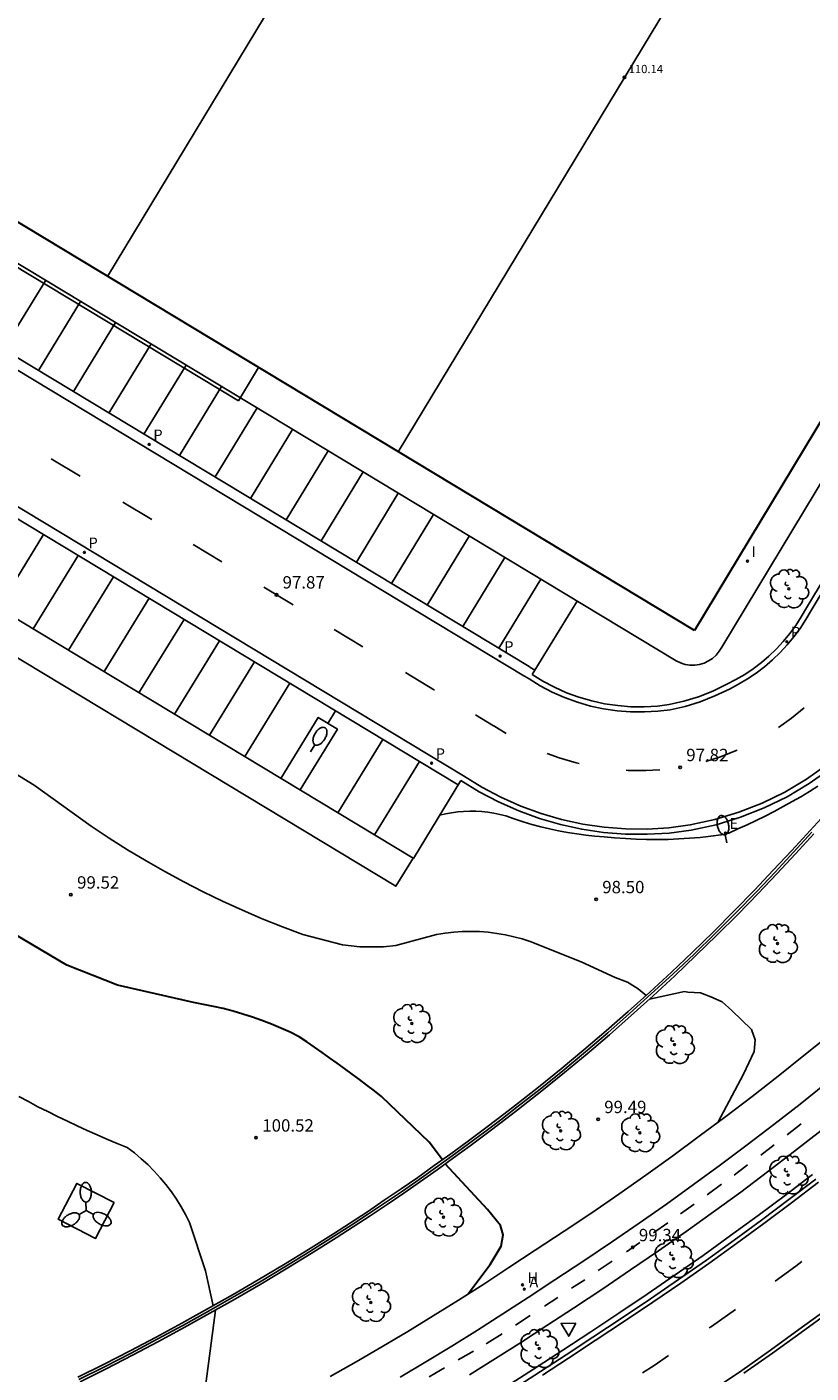
# Model space of a CAD drawing. Units: metres. Extents: x 577758 to 579397, y 4788505 to 4790204.
# Drawn here: x 578230 to 578278, y 4789631 to 4789713 of the extents above; entities that cross this region are included whole.
import ezdxf

# ---------------------------------------------------------------- set-up
doc = ezdxf.new("R2010")
doc.units = ezdxf.units.M
for name, color, linetype in [('020104', 34, 'Continuous'), ('020204', 9, 'Continuous'), ('020308', 9, 'Continuous'), ('060108', 9, 'Continuous'), ('060113', 4, 'Continuous'), ('060130', 9, 'Continuous'), ('070105', 6, 'Continuous'), ('070108', 9, 'VALLA'), ('080109', 9, 'Continuous'), ('080110', 9, 'Continuous'), ('080137', 9, 'Continuous'), ('080201', 9, 'Continuous'), ('080303', 9, 'Continuous'), ('090212', 9, 'Continuous'), ('100116', 71, 'Continuous'), ('100202', 3, 'Continuous'), ('200204', 4, 'Continuous'), ('200205', 4, 'Continuous'), ('200304', 4, 'Continuous'), ('200305', 4, 'Continuous'), ('210205', 4, 'Continuous'), ('210305', 4, 'Continuous'), ('220205', 1, 'Continuous'), ('220305', 1, 'Continuous'), ('250202', 9, 'Continuous'), ('250205', 9, 'Continuous'), ('260101', 9, 'Continuous'), ('260205', 9, 'Continuous'), ('270204', 9, 'Continuous'), ('270304', 9, 'Continuous')]:
    doc.layers.add(name, color=color, linetype=linetype)
doc.layers.add('020105', color=24, linetype='Continuous', lineweight=30)
doc.layers.add('080111', color=7, linetype='Continuous', lineweight=30)
doc.styles.add('ARIAL', font='arial.ttf', dxfattribs={"height": 1})
doc.styles.add('ROMANS', font='romans__.ttf', dxfattribs={"height": 1})
doc.linetypes.add('VALLA', pattern='A,1,[200,DONOSTI.shx,S=0.1,R=0,X=0,Y=0],1', length=2)

# ---------------------------------------------------------------- blocks, each defined once
blk = doc.blocks.new('SETRA')
at = {"linetype": 'Continuous'}
blk.add_lwpolyline([(0.451, 0.26), (-0.45, 0.26), (-0.001, -0.52)], close=True, dxfattribs=at)
blk = doc.blocks.new('ARBOL')
blk.add_circle((0, 0), 0.0587)
for centre, radius, start, end in [((-0.564, 0.381), 0.532, 92.28, 254.58), ((-0.28, 0.855), 0.3, 359.28777, 173.60777), ((0.097, 0.97), 0.21, 23.15651, 160.46651), ((0.438, 0.881), 0.24, 301.57804, 139.32804), ((-0.091, 0.321), 0.12, 119.14, 310.56), ((0.656, 0.288), 0.443, 319.85562, 114.76562), ((0.819, -0.249), 0.383, 235.52754, 62.02753), ((-0.556, -0.339), 0.555, 142.64, 266.54), ((-0.039, -0.384), 0.21, 189.64, 323.88), ((0.299, -0.624), 0.532, 224.67, 0.24), ((-0.301, -0.676), 0.45, 213.78, 295.32)]:
    blk.add_arc(centre, radius, start, end)
blk = doc.blocks.new('FAROLM')
for q in [(0, 0.5), (0.433, -0.25), (-0.433, -0.25)]:
    blk.add_line((0, 0), q)
for points in [[(0, 0.5, 0.159986), (0.117, 0.538, 0.106322), (0.238, 0.675, 0.071006), (0.309, 0.858, 0.057309), (0.337, 1.099, 0.057309), (0.309, 1.339, 0.071006), (0.238, 1.522, 0.106322), (0.117, 1.659, 0.159986), (0, 1.697, 0.159986), (-0.117, 1.659, 0.106322), (-0.238, 1.522, 0.071006), (-0.309, 1.339, 0.057309), (-0.337, 1.099, 0.057309), (-0.309, 0.858, 0.071006), (-0.238, 0.675, 0.106322), (-0.117, 0.538, 0.159986)], [(-0.433, -0.25, 0.159986), (-0.525, -0.168, 0.106322), (-0.704, -0.131, 0.071006), (-0.898, -0.161, 0.057309), (-1.12, -0.258, 0.057309), (-1.315, -0.402, 0.071006), (-1.437, -0.555, 0.106322), (-1.495, -0.728, 0.159986), (-1.47, -0.849, 0.159986), (-1.378, -0.931, 0.106322), (-1.199, -0.967, 0.071006), (-1.005, -0.937, 0.057309), (-0.783, -0.841, 0.057309), (-0.588, -0.697, 0.071006), (-0.466, -0.544, 0.106322), (-0.408, -0.371, 0.159986)], [(0.433, -0.25, 0.159986), (0.408, -0.371, 0.106322), (0.466, -0.544, 0.071006), (0.588, -0.697, 0.057309), (0.783, -0.841, 0.057309), (1.005, -0.937, 0.071006), (1.199, -0.967, 0.106322), (1.378, -0.931, 0.159986), (1.47, -0.849, 0.159986), (1.495, -0.728, 0.106322), (1.437, -0.555, 0.071006), (1.315, -0.402, 0.057309), (1.12, -0.258, 0.057309), (0.898, -0.161, 0.071006), (0.704, -0.131, 0.106322), (0.525, -0.168, 0.159986)]]:
    blk.add_lwpolyline(points, format="xyb", close=True)
blk = doc.blocks.new('REGELE')
blk.add_circle((0, 0), 0.055)
blk = doc.blocks.new('FAREDI')
blk.add_line((0, 0), (0.5, 0))
blk.add_lwpolyline([(0.5, 0, 0.159986), (0.538, -0.117, 0.106322), (0.675, -0.238, 0.071006), (0.858, -0.309, 0.057309), (1.099, -0.337, 0.057309), (1.339, -0.309, 0.071006), (1.522, -0.238, 0.106322), (1.659, -0.117, 0.159986), (1.697, 0, 0.159986), (1.659, 0.117, 0.106322), (1.522, 0.238, 0.071006), (1.339, 0.309, 0.057309), (1.099, 0.337, 0.057309), (0.858, 0.309, 0.071006), (0.675, 0.238, 0.106322), (0.538, 0.117, 0.159986)], format="xyb", close=True)
blk = doc.blocks.new('PLUVI3')
blk.add_circle((0, 0), 0.055)
blk = doc.blocks.new('REIND')
blk.add_circle((0, 0), 0.055)
blk = doc.blocks.new('COTAPU')
blk.add_circle((0, 0), 0.075)
blk = doc.blocks.new('PUNTO')
blk.add_circle((0, 0), 0.075)
at = {"layer": '080201'}
blk.add_attdef('NPUNTO', (2335165.542, 19185173.997, 151.094), '', height=0.75, dxfattribs=at)
blk = doc.blocks.new('ABAS')
blk.add_circle((0, 0), 0.055)
blk = doc.blocks.new('HIDRAN')
blk.add_circle((0, 0), 0.055)

msp = doc.modelspace()

# ---------------------------------------------------------------- linework, layer by layer
at = {"layer": '020104'}
for points, elevation in [([(578267.9, 4789654.07), (578267.42, 4789654.47), (578266.76, 4789654.88), (578266.03, 4789655.16), (578263.96, 4789656.11), (578260.88, 4789657.33), (578260.39, 4789657.49), (578259.88, 4789657.63), (578259.37, 4789657.74), (578258.85, 4789657.83), (578258.33, 4789657.9), (578257.81, 4789657.94), (578257.29, 4789657.95), (578256.76, 4789657.94), (578256.24, 4789657.91), (578255.72, 4789657.85), (578255.2, 4789657.76), (578252.74, 4789657.1), (578251.99, 4789657.02), (578251.31, 4789657.01), (578250.56, 4789657.02), (578249.51, 4789657.13), (578247.09, 4789657.77), (578245.86, 4789658.23), (578244.64, 4789658.72), (578243.44, 4789659.24), (578242.24, 4789659.78), (578241.06, 4789660.35), (578239.89, 4789660.95), (578238.74, 4789661.57), (578237.6, 4789662.22), (578236.47, 4789662.9), (578235.36, 4789663.6), (578234.27, 4789664.33), (578230.82, 4789666.81), (578226.46, 4789669.48)], 99), ([(578278.31, 4789666.75), (578277.79, 4789666.43), (578277.27, 4789666.11), (578276.74, 4789665.81), (578276.2, 4789665.51), (578275.66, 4789665.22), (578275.12, 4789664.94), (578274.57, 4789664.67), (578274.02, 4789664.41), (578273.46, 4789664.16), (578272.9, 4789663.91), (578272.45, 4789663.79), (578271.81, 4789663.71), (578271.17, 4789663.64), (578270.52, 4789663.59), (578269.88, 4789663.55), (578269.23, 4789663.52), (578268.58, 4789663.51), (578267.93, 4789663.52), (578267.29, 4789663.54), (578266.64, 4789663.57), (578265.99, 4789663.62), (578265.35, 4789663.68), (578264.79, 4789663.72), (578264.24, 4789663.78), (578263.69, 4789663.85), (578263.14, 4789663.94), (578262.59, 4789664.04), (578262.05, 4789664.16), (578261.51, 4789664.29), (578260.97, 4789664.43), (578260.44, 4789664.59), (578259.91, 4789664.77), (578259.39, 4789664.95), (578259.03, 4789665.04), (578258.67, 4789665.12), (578258.31, 4789665.17), (578257.94, 4789665.21), (578257.58, 4789665.23), (578257.21, 4789665.24), (578256.84, 4789665.22), (578256.48, 4789665.19), (578256.11, 4789665.14), (578255.75, 4789665.08), (578255.39, 4789664.99)], 98), ([(578272.24, 4789646.38), (578273.8, 4789649.31), (578274.45, 4789650.67), (578274.51, 4789651.39), (578274.28, 4789652.01), (578273.09, 4789653.16), (578272.51, 4789653.68), (578271.81, 4789653.99), (578271.19, 4789654.22), (578270.43, 4789654.27), (578270.22, 4789654.3), (578268.1, 4789653.85)], 99), ([(578241.66, 4789635.27), (578241.2, 4789637.39), (578240.23, 4789640.31), (578239.99, 4789640.8), (578239.72, 4789641.27), (578239.44, 4789641.73), (578239.13, 4789642.18), (578238.8, 4789642.61), (578238.46, 4789643.03), (578238.09, 4789643.43), (578237.7, 4789643.82), (578237.3, 4789644.18), (578236.89, 4789644.53), (578236.45, 4789644.86), (578235.84, 4789645.11), (578235.23, 4789645.36), (578234.63, 4789645.62), (578234.02, 4789645.89), (578233.42, 4789646.17), (578232.83, 4789646.45), (578232.23, 4789646.74), (578231.64, 4789647.03), (578231.05, 4789647.33), (578230.47, 4789647.64), (578229.89, 4789647.95)], 101), ([(578238.45, 4789625.47), (578239.94, 4789626.76), (578240.41, 4789627.35), (578240.92, 4789628.25), (578241.81, 4789635.01)], 101)]:
    msp.add_lwpolyline(points, dxfattribs=dict(at, elevation=elevation))
at = {"layer": '020105', "elevation": 100}
for points in [[(578255.56, 4789644.11), (578254.75, 4789645.18), (578251.87, 4789647.95), (578251.43, 4789648.3), (578250.98, 4789648.64), (578250.53, 4789648.97), (578250.08, 4789649.31), (578249.63, 4789649.64), (578249.17, 4789649.97), (578248.72, 4789650.29), (578248.26, 4789650.62), (578247.8, 4789650.94), (578247.33, 4789651.25), (578246.87, 4789651.57), (578246.32, 4789651.84), (578245.76, 4789652.09), (578245.19, 4789652.33), (578244.62, 4789652.55), (578244.04, 4789652.75), (578243.46, 4789652.94), (578242.87, 4789653.12), (578242.28, 4789653.27), (578241.68, 4789653.41), (578241.08, 4789653.53), (578240.48, 4789653.64), (578235.86, 4789654.69), (578232.8, 4789655.91), (578229.62, 4789657.79)], [(578257.1, 4789635.98), (578258.44, 4789637.78), (578259.12, 4789638.88), (578259.24, 4789639.56), (578259.07, 4789640.13), (578258.28, 4789641.11), (578255.73, 4789643.87)]]:
    msp.add_lwpolyline(points, dxfattribs=at)
at = {"layer": '060108'}
for points in [[(578301.01, 4789722.43, 98.11), (578272.48, 4789675.17, 98.11)], [(578269.71, 4789674.34, 98.11), (578207.9, 4789711.64, 98.34)], [(578253.81, 4789662.37, 98.1), (578253.78, 4789662.39, 98.1), (578198.39, 4789695.8, 98.34)], [(578252.75, 4789660.67, 98.1), (578252.74, 4789660.68, 98.1), (578217.91, 4789681.68, 98.25)], [(578272.48, 4789675.17, 98.11), (578272.33, 4789674.92, 98.11), (578272.14, 4789674.69, 98.11), (578271.92, 4789674.49, 98.11), (578271.68, 4789674.33, 98.11), (578271.41, 4789674.2, 98.11), (578271.13, 4789674.12, 98.11), (578270.84, 4789674.08, 98.11), (578270.55, 4789674.08, 98.11), (578270.26, 4789674.12, 98.11), (578269.98, 4789674.21, 98.11), (578269.71, 4789674.34, 98.11)], [(578253.78, 4789662.39, 98.1), (578252.74, 4789660.68, 98.1)]]:
    msp.add_polyline3d(points, dxfattribs=at)
at = {"layer": '060113'}
for points in [[(578260.82, 4789673.24, 97.77), (578260.53, 4789673.42, 97.77), (578260.49, 4789673.44, 97.77), (578201.03, 4789709.31, 98.03), (578186.28, 4789718.19, 98.26)], [(578261.15, 4789673.78, 97.77), (578260.86, 4789673.96, 97.77), (578260.82, 4789673.99, 97.77), (578205.38, 4789707.44, 98.01)], [(578197.37, 4789703.25, 98.03), (578256.83, 4789667.38, 97.77), (578257.95, 4789666.69, 97.77), (578259.1, 4789666.08, 97.77), (578260.3, 4789665.54, 97.77), (578261.53, 4789665.1, 97.77), (578262.78, 4789664.73, 97.77), (578264.06, 4789664.45, 97.77), (578265.35, 4789664.26, 97.77), (578266.66, 4789664.16, 97.77), (578267.97, 4789664.15, 97.78), (578269.27, 4789664.23, 97.78), (578270.57, 4789664.4, 97.78), (578272.06, 4789664.72, 97.78), (578273.51, 4789665.17, 97.78), (578274.93, 4789665.72, 97.78), (578276.3, 4789666.39, 97.78), (578277.61, 4789667.17, 97.78), (578278.86, 4789668.05, 97.79)], [(578292.58, 4789701.81, 97.84), (578277.89, 4789677.39, 97.81), (578277.57, 4789676.84, 97.81), (578277.23, 4789676.3, 97.8), (578276.85, 4789675.79, 97.8), (578276.45, 4789675.3, 97.8), (578276.02, 4789674.84, 97.79), (578275.56, 4789674.4, 97.79), (578275.08, 4789673.98, 97.79), (578274.57, 4789673.6, 97.79), (578274.05, 4789673.25, 97.79), (578273.5, 4789672.92, 97.78), (578272.94, 4789672.63, 97.78), (578272.07, 4789672.21, 97.78), (578271.18, 4789671.86, 97.78), (578270.27, 4789671.58, 97.78), (578269.36, 4789671.38, 97.78), (578268.61, 4789671.29, 97.78), (578267.79, 4789671.24, 97.78), (578266.96, 4789671.24, 97.77), (578266.14, 4789671.31, 97.77), (578265.32, 4789671.43, 97.77), (578264.52, 4789671.6, 97.77), (578263.73, 4789671.83, 97.77), (578262.95, 4789672.11, 97.77), (578262.2, 4789672.45, 97.77), (578261.47, 4789672.83, 97.77), (578260.82, 4789673.24, 97.77)], [(578256.5, 4789666.83, 97.77), (578201.08, 4789700.27, 98.01)], [(578259.91, 4789630.27, 99.71), (578261.49, 4789631.28, 99.64), (578263.05, 4789632.3, 99.57), (578264.67, 4789633.36, 99.51), (578266.45, 4789634.54, 99.37), (578268.16, 4789635.69, 99.24), (578269.86, 4789636.86, 99.11), (578271.55, 4789638.04, 98.99), (578273.23, 4789639.24, 98.87), (578274.89, 4789640.46, 98.76), (578276.55, 4789641.7, 98.66), (578278.19, 4789642.95, 98.56)]]:
    msp.add_polyline3d(points, dxfattribs=at)
at = {"layer": '060130'}
msp.add_polyline3d([(578235.66, 4789641.53, 101.26), (578233.4, 4789642.68, 101.26), (578232.28, 4789640.51, 101.26), (578234.54, 4789639.35, 101.26), (578235.66, 4789641.53, 101.26)], dxfattribs=at)
at = {"layer": '070105'}
for points in [[(578278.94, 4789665.28, 98.22), (578277.84, 4789664.06, 98.27), (578276.72, 4789662.85, 98.34), (578275.6, 4789661.65, 98.41), (578274.47, 4789660.45, 98.49), (578273.24, 4789659.19, 98.57), (578271.98, 4789657.93, 98.66), (578270.71, 4789656.7, 98.76), (578269.43, 4789655.48, 98.87), (578268.12, 4789654.27, 98.98), (578266.8, 4789653.09, 99.1), (578265.47, 4789651.92, 99.22), (578264.12, 4789650.77, 99.35), (578262.76, 4789649.63, 99.48), (578261.38, 4789648.52, 99.63), (578259.99, 4789647.42, 99.77), (578259.01, 4789646.67, 99.82), (578258.03, 4789645.93, 99.87), (578257.05, 4789645.2, 99.92), (578256.06, 4789644.47, 99.97), (578255.06, 4789643.76, 100.03), (578254.06, 4789643.05, 100.09), (578253.05, 4789642.35, 100.15), (578252.03, 4789641.66, 100.22), (578251.01, 4789640.97, 100.28), (578249.98, 4789640.3, 100.36), (578248.95, 4789639.63, 100.43), (578247.44, 4789638.69, 100.58), (578245.93, 4789637.76, 100.71), (578244.4, 4789636.85, 100.82), (578242.87, 4789635.96, 100.93), (578241.32, 4789635.08, 101.02), (578239.77, 4789634.22, 101.09), (578238.21, 4789633.37, 101.16), (578236.64, 4789632.54, 101.2), (578235.05, 4789631.73, 101.24), (578233.47, 4789630.94, 101.26)], [(578278.06, 4789663.86, 98.27), (578276.94, 4789662.65, 98.34), (578275.82, 4789661.44, 98.41), (578274.69, 4789660.25, 98.49), (578273.45, 4789658.97, 98.57), (578272.19, 4789657.72, 98.66), (578270.92, 4789656.48, 98.76), (578269.63, 4789655.26, 98.87), (578268.32, 4789654.05, 98.98), (578267, 4789652.86, 99.1), (578265.67, 4789651.69, 99.22), (578264.32, 4789650.54, 99.35), (578262.95, 4789649.4, 99.48), (578261.57, 4789648.29, 99.63), (578260.17, 4789647.19, 99.77), (578259.2, 4789646.43, 99.82), (578258.21, 4789645.69, 99.87), (578257.23, 4789644.96, 99.92), (578256.23, 4789644.23, 99.97), (578255.23, 4789643.51, 100.03), (578254.23, 4789642.8, 100.09), (578253.22, 4789642.1, 100.15), (578252.2, 4789641.41, 100.22), (578251.17, 4789640.72, 100.28), (578250.15, 4789640.05, 100.36), (578249.11, 4789639.38, 100.43), (578247.6, 4789638.44, 100.58), (578246.08, 4789637.51, 100.71), (578244.56, 4789636.59, 100.82), (578243.02, 4789635.7, 100.93), (578241.47, 4789634.82, 101.02), (578239.91, 4789633.95, 101.09), (578238.35, 4789633.11, 101.16), (578236.77, 4789632.28, 101.2), (578235.19, 4789631.46, 101.24), (578233.6, 4789630.67, 101.26)]]:
    msp.add_polyline3d(points, dxfattribs=at)
at = {"layer": '070108'}
msp.add_polyline3d([(578277.94, 4789663.96, 98.27), (578276.82, 4789662.75, 98.34), (578275.71, 4789661.54, 98.41), (578274.58, 4789660.35, 98.49), (578273.34, 4789659.07, 98.57), (578272.08, 4789657.82, 98.66), (578270.81, 4789656.58, 98.76), (578269.52, 4789655.36, 98.87), (578268.21, 4789654.16, 98.98), (578266.9, 4789652.97, 99.1), (578265.57, 4789651.8, 99.22), (578264.22, 4789650.65, 99.35), (578262.85, 4789649.51, 99.48), (578261.47, 4789648.4, 99.63), (578260.07, 4789647.3, 99.77), (578259.1, 4789646.54, 99.82), (578258.12, 4789645.81, 99.87), (578257.14, 4789645.08, 99.92), (578256.14, 4789644.35, 99.97), (578255.14, 4789643.63, 100.03), (578254.14, 4789642.92, 100.09), (578253.13, 4789642.22, 100.15), (578252.11, 4789641.53, 100.22), (578251.08, 4789640.84, 100.28), (578250.06, 4789640.17, 100.36), (578249.02, 4789639.5, 100.43), (578247.52, 4789638.56, 100.58), (578246, 4789637.63, 100.71), (578244.48, 4789636.71, 100.82), (578242.94, 4789635.83, 100.93), (578241.39, 4789634.95, 101.02), (578239.83, 4789634.08, 101.09), (578238.27, 4789633.24, 101.16), (578236.7, 4789632.41, 101.2), (578235.12, 4789631.59, 101.24), (578233.53, 4789630.8, 101.26)], dxfattribs=at)
at = {"layer": '080109'}
msp.add_polyline3d([(578252.87, 4789687, 110.14), (578281.43, 4789734.22, 110.14)], dxfattribs=at)
at = {"layer": '080110'}
msp.add_polyline3d([(578235.26, 4789697.62, 108.52), (578263.81, 4789744.84, 108.52)], dxfattribs=at)
at = {"layer": '080111'}
for points in [[(578270.82, 4789676.17, 98.11), (578208.9, 4789713.54, 98.34), (578191.15, 4789724.25, 98.58)], [(578299.35, 4789723.43, 98.11), (578270.82, 4789676.17, 98.11)]]:
    msp.add_polyline3d(points, dxfattribs=at)
at = {"layer": '080137'}
for points in [[(578243.2, 4789690.09, 98.2), (578207.68, 4789711.52, 98.34), (578189.93, 4789722.23, 98.58)], [(578244.42, 4789692.1, 98.2), (578243.2, 4789690.09, 98.2)]]:
    msp.add_polyline3d(points, dxfattribs=at)
at = {"layer": '090212'}
msp.add_polyline3d([(578252.99, 4789630.94, 100.14), (578254.56, 4789631.88, 100.05), (578256.12, 4789632.83, 99.96), (578257.68, 4789633.8, 99.89), (578259.22, 4789634.78, 99.81), (578260.76, 4789635.78, 99.74), (578262.36, 4789636.84, 99.68), (578264.13, 4789638, 99.54), (578265.81, 4789639.13, 99.41), (578267.47, 4789640.27, 99.28), (578269.13, 4789641.43, 99.16), (578270.77, 4789642.61, 99.04), (578272.4, 4789643.81, 98.93), (578274.02, 4789645.02, 98.83), (578275.63, 4789646.25, 98.73), (578277.23, 4789647.49, 98.63), (578278.81, 4789648.75, 98.55)], dxfattribs=at)
at = {"layer": '100116'}
for points in [[(578292.31, 4789701.97, 97.96), (578277.61, 4789677.55, 97.93), (578277.3, 4789677, 97.93), (578276.96, 4789676.48, 97.92), (578276.6, 4789675.99, 97.92), (578276.21, 4789675.51, 97.91), (578275.79, 4789675.06, 97.91), (578275.34, 4789674.63, 97.91), (578274.88, 4789674.23, 97.91), (578274.39, 4789673.86, 97.9), (578273.87, 4789673.52, 97.9), (578273.34, 4789673.2, 97.9), (578272.79, 4789672.92, 97.9), (578271.95, 4789672.5, 97.9), (578271.08, 4789672.16, 97.9), (578270.19, 4789671.89, 97.9), (578269.3, 4789671.7, 97.9), (578268.58, 4789671.6, 97.9), (578267.78, 4789671.56, 97.89), (578266.98, 4789671.56, 97.89), (578266.18, 4789671.63, 97.89), (578265.38, 4789671.74, 97.89), (578264.6, 4789671.91, 97.89), (578263.83, 4789672.13, 97.89), (578263.07, 4789672.41, 97.89), (578262.34, 4789672.74, 97.89), (578261.63, 4789673.11, 97.89), (578260.99, 4789673.51, 97.89)], [(578260.99, 4789673.51, 97.77), (578263.72, 4789677.95, 98.13)], [(578245.76, 4789667.22, 98.14), (578248.03, 4789670.91, 98.03), (578249.19, 4789670.2, 98.01), (578246.93, 4789666.52, 98.12)], [(578279.05, 4789667.79, 97.93), (578277.78, 4789666.9, 97.93), (578276.45, 4789666.11, 97.93), (578275.06, 4789665.43, 97.93), (578273.62, 4789664.86, 97.93), (578272.14, 4789664.41, 97.93), (578270.62, 4789664.08, 97.93), (578269.3, 4789663.91, 97.93), (578267.97, 4789663.83, 97.92), (578266.64, 4789663.84, 97.92), (578265.32, 4789663.95, 97.92), (578264, 4789664.14, 97.92), (578262.7, 4789664.42, 97.92), (578261.43, 4789664.79, 97.92), (578260.18, 4789665.25, 97.92), (578258.96, 4789665.79, 97.92), (578257.79, 4789666.41, 97.92), (578256.67, 4789667.1, 97.92)], [(578256.67, 4789667.1, 97.92), (578253.81, 4789662.37, 98.1)], [(578248.75, 4789630.98, 100.47), (578250.33, 4789631.88, 100.37), (578251.89, 4789632.79, 100.28), (578253.45, 4789633.72, 100.19), (578254.99, 4789634.66, 100.11), (578256.53, 4789635.62, 100.03), (578258.06, 4789636.59, 99.95), (578259.58, 4789637.58, 99.88), (578261.18, 4789638.63, 99.82), (578262.94, 4789639.79, 99.68), (578264.6, 4789640.91, 99.55), (578266.25, 4789642.04, 99.42), (578267.88, 4789643.19, 99.3), (578269.51, 4789644.36, 99.18), (578271.12, 4789645.54, 99.07), (578272.73, 4789646.74, 98.97), (578274.32, 4789647.95, 98.87), (578275.89, 4789649.18, 98.78), (578277.46, 4789650.43, 98.69), (578279.04, 4789651.71, 98.61)], [(578257.2, 4789631.09, 100.04), (578258.77, 4789632.07, 99.97), (578260.34, 4789633.06, 99.89), (578261.89, 4789634.07, 99.82), (578263.5, 4789635.13, 99.76), (578265.27, 4789636.3, 99.62), (578266.96, 4789637.44, 99.49), (578268.65, 4789638.59, 99.36), (578270.32, 4789639.77, 99.24), (578271.98, 4789640.96, 99.12), (578273.63, 4789642.16, 99.01), (578275.26, 4789643.39, 98.91), (578276.89, 4789644.63, 98.81), (578278.5, 4789645.88, 98.71)], [(578259.72, 4789630.56, 99.81), (578261.3, 4789631.57, 99.74), (578262.86, 4789632.58, 99.67), (578264.48, 4789633.65, 99.61), (578266.25, 4789634.82, 99.47), (578267.96, 4789635.97, 99.34), (578269.66, 4789637.14, 99.21), (578271.35, 4789638.32, 99.09), (578273.02, 4789639.52, 98.97), (578274.69, 4789640.74, 98.86), (578276.34, 4789641.97, 98.76), (578277.97, 4789643.22, 98.66)]]:
    msp.add_polyline3d(points, dxfattribs=at)
at = {"layer": '260101'}
for points in [[(578231.52, 4789697.39, 98.06), (578228.97, 4789693.21, 97.91)], [(578233.63, 4789696.11, 98.05), (578231.09, 4789691.93, 97.9)], [(578235.75, 4789694.83, 98.04), (578233.21, 4789690.65, 97.89)], [(578237.9, 4789693.54, 98.03), (578235.35, 4789689.35, 97.88)], [(578240.02, 4789692.25, 98.03), (578237.47, 4789688.07, 97.87)], [(578242.17, 4789690.96, 98.02), (578239.62, 4789686.78, 97.86)], [(578244.33, 4789689.66, 98.01), (578241.78, 4789685.48, 97.85)], [(578246.47, 4789688.36, 98), (578243.93, 4789684.18, 97.85)], [(578231.84, 4789686.58, 97.92), (578233.6, 4789685.52, 97.91)], [(578248.63, 4789687.06, 97.99), (578246.08, 4789682.88, 97.84)], [(578250.75, 4789685.78, 97.98), (578248.21, 4789681.6, 97.83)], [(578252.88, 4789684.49, 97.97), (578250.34, 4789680.31, 97.82)], [(578236.19, 4789683.96, 97.9), (578237.94, 4789682.9, 97.9)], [(578255.01, 4789683.21, 97.96), (578252.46, 4789679.03, 97.81)], [(578228.65, 4789677.55, 98.01), (578231.38, 4789681.99, 97.88)], [(578257.18, 4789681.9, 97.95), (578254.64, 4789677.72, 97.8)], [(578240.46, 4789681.38, 97.88), (578242.18, 4789680.34, 97.88)], [(578230.75, 4789676.28, 98), (578233.49, 4789680.72, 97.87)], [(578259.34, 4789680.6, 97.94), (578256.79, 4789676.42, 97.79)], [(578232.9, 4789674.99, 97.99), (578235.63, 4789679.42, 97.86)], [(578261.51, 4789679.28, 97.93), (578258.97, 4789675.11, 97.78)], [(578244.73, 4789678.81, 97.87), (578246.51, 4789677.73, 97.86)], [(578235.05, 4789673.69, 97.98), (578237.78, 4789678.13, 97.85)], [(578237.17, 4789672.41, 97.97), (578239.9, 4789676.85, 97.84)], [(578249, 4789676.23, 97.85), (578250.74, 4789675.18, 97.84)], [(578239.32, 4789671.11, 97.96), (578242.05, 4789675.55, 97.83)], [(578241.44, 4789669.83, 97.95), (578244.17, 4789674.27, 97.83)], [(578253.32, 4789673.63, 97.83), (578255.07, 4789672.57, 97.82)], [(578243.58, 4789668.54, 97.94), (578246.31, 4789672.98, 97.82)], [(578248.62, 4789670.55, 97.83), (578249.08, 4789671.31, 97.8)], [(578257.56, 4789671.07, 97.81), (578258.66, 4789670.41, 97.81), (578258.68, 4789670.4, 97.81), (578259.42, 4789669.93, 97.81)], [(578275.92, 4789670.31, 97.82), (578276.7, 4789670.86, 97.83), (578277.47, 4789671.5, 97.83)], [(578249.21, 4789665.14, 97.92), (578251.94, 4789669.58, 97.79)], [(578261.91, 4789668.72, 97.81), (578262.63, 4789668.46, 97.81), (578263.65, 4789668.17, 97.81), (578263.84, 4789668.12, 97.81)], [(578271.51, 4789668.25, 97.82), (578272.35, 4789668.51, 97.82), (578273.42, 4789668.93, 97.82)], [(578251.44, 4789663.8, 97.91), (578254.17, 4789668.24, 97.78)], [(578266.68, 4789667.71, 97.81), (578266.81, 4789667.7, 97.81), (578267.88, 4789667.69, 97.82), (578268.73, 4789667.74, 97.82)], [(578276.44, 4789645.63, 98.71), (578277.3, 4789646.29, 98.66)], [(578274.84, 4789644.4, 98.8), (578275.65, 4789645.02, 98.75)], [(578273.23, 4789643.19, 98.91), (578274.05, 4789643.81, 98.85)], [(578261.62, 4789631.07, 99.64), (578263.2, 4789632.09, 99.57), (578264.81, 4789633.16, 99.51), (578266.59, 4789634.33, 99.37), (578268.3, 4789635.48, 99.24), (578270.01, 4789636.65, 99.11), (578271.7, 4789637.84, 98.99), (578273.38, 4789639.04, 98.87), (578275.04, 4789640.26, 98.76), (578276.7, 4789641.5, 98.66), (578278.34, 4789642.75, 98.56)], [(578271.6, 4789642, 99.02), (578272.47, 4789642.64, 98.96)], [(578269.99, 4789640.84, 99.13), (578270.81, 4789641.43, 99.07)], [(578268.34, 4789639.68, 99.25), (578269.21, 4789640.29, 99.18)], [(578266.7, 4789638.54, 99.37), (578267.51, 4789639.1, 99.31)], [(578265, 4789637.4, 99.5), (578265.85, 4789637.97, 99.44)], [(578275.72, 4789636.77, 98.89), (578276.96, 4789637.68, 98.81), (578277.33, 4789637.96, 98.79)], [(578263.38, 4789636.33, 99.63), (578264.18, 4789636.85, 99.57)], [(578261.75, 4789635.25, 99.71), (578262.54, 4789635.77, 99.68)], [(578259.98, 4789634.1, 99.79), (578260.88, 4789634.68, 99.75)], [(578271.72, 4789633.93, 99.17), (578271.85, 4789634.01, 99.16), (578273.32, 4789635.04, 99.05)], [(578271.93, 4789630.15, 99.34), (578273.69, 4789631.36, 99.22), (578275.43, 4789632.58, 99.1), (578277.16, 4789633.83, 98.98), (578278.88, 4789635.08, 98.87)], [(578273.81, 4789631.18, 99.22), (578275.56, 4789632.41, 99.1), (578277.29, 4789633.65, 98.98), (578279.01, 4789634.91, 98.87)], [(578258.26, 4789633, 99.87), (578259.17, 4789633.58, 99.83)], [(578258.2, 4789632.96, 99.88), (578258.26, 4789633, 99.87)], [(578256.51, 4789631.99, 99.96), (578257.44, 4789632.52, 99.91)], [(578267.68, 4789631.2, 99.47), (578268.38, 4789631.66, 99.42), (578269.26, 4789632.25, 99.35)], [(578254.75, 4789630.96, 100.05), (578255.43, 4789631.37, 100.02), (578255.69, 4789631.52, 100)]]:
    msp.add_polyline3d(points, dxfattribs=at)

# ---------------------------------------------------------------- block references
at = {"layer": '020204', "rotation": 1.266146075303958}
for p in [(578245.5, 4789678.34, 97.86), (578269.96, 4789667.89, 97.82), (578233.04, 4789660.17, 99.52), (578264.87, 4789659.89, 98.49), (578264.99, 4789646.57, 99.48), (578244.26, 4789645.45, 100.51), (578267.09, 4789638.81, 99.34)]:
    msp.add_blockref('COTAPU', p, dxfattribs=at)
at = {"layer": '080201', "rotation": 1.266146075303958}
msp.add_blockref('PUNTO', (578266.59, 4789709.69, 110.14), dxfattribs=at)
at = {"layer": '100202', "rotation": 1.266146075303958}
for p in [(578276.54, 4789678.7, 97.91), (578275.86, 4789657.21, 98.76), (578253.71, 4789652.37, 99.73), (578269.62, 4789651.09, 99.35), (578262.72, 4789645.87, 99.79), (578267.52, 4789645.75, 99.52), (578276.5, 4789643.19, 98.88), (578255.62, 4789640.64, 100.29), (578269.55, 4789638.12, 99.35), (578251.21, 4789635.47, 100.64), (578261.42, 4789632.68, 99.88)]:
    msp.add_blockref('ARBOL', p, dxfattribs=at)
at = {"layer": '200204'}
msp.add_blockref('HIDRAN', (578260.408, 4789636.541, 99.599), dxfattribs=at)
at = {"layer": '200205'}
msp.add_blockref('ABAS', (578260.52, 4789636.277, 99.593), dxfattribs=at)
at = {"layer": '210205', "rotation": 1.266146075303958}
for p in [(578237.79, 4789687.45, 97.84), (578233.86, 4789680.91, 97.84), (578276.42, 4789675.5, 97.8), (578259.05, 4789674.63, 97.74), (578254.9, 4789668.14, 97.74)]:
    msp.add_blockref('PLUVI3', p, dxfattribs=at)
at = {"layer": '220205', "rotation": 1.266146075303958}
msp.add_blockref('REGELE', (578272.71, 4789663.91, 97.94), dxfattribs=at)
at = {"layer": '250202'}
for p, rotation in [((578247.57, 4789668.83, 98.07), 59.01), ((578272.79, 4789663.31, 98.14), 102.28)]:
    msp.add_blockref('FAREDI', p, dxfattribs=dict(at, rotation=rotation))
at = {"layer": '250205', "rotation": 1.266146075303958}
msp.add_blockref('FAROLM', (578233.97, 4789641.05, 101.26), dxfattribs=at)
at = {"layer": '260205', "rotation": 1.266146075303958}
msp.add_blockref('SETRA', (578263.2, 4789633.95, 99.84), dxfattribs=at)
at = {"layer": '270204', "rotation": 1.266146075303958}
msp.add_blockref('REIND', (578274.04, 4789680.38, 98.11), dxfattribs=at)

# ---------------------------------------------------------------- texts
at = {"layer": '020308', "style": 'ARIAL'}
for s, p in [('97.87', (578245.87, 4789678.72)), ('97.82', (578270.33, 4789668.26)), ('99.52', (578233.42, 4789660.54)), ('98.50', (578265.24, 4789660.26)), ('99.49', (578265.36, 4789646.94)), ('100.52', (578244.64, 4789645.82)), ('99.34', (578267.46, 4789639.18))]:
    msp.add_text(s, height=0.75, dxfattribs=at).set_placement(p)
at = {"layer": '080303', "style": 'ARIAL'}
msp.add_text('110.14', height=0.5, dxfattribs=at).set_placement((578266.84, 4789709.94))
at = {"layer": '200304', "style": 'ROMANS'}
msp.add_text('H', height=0.65, dxfattribs=at).set_placement((578260.715, 4789636.646))
at = {"layer": '200305', "style": 'ROMANS'}
msp.add_text('A', height=0.65, dxfattribs=at).set_placement((578260.827, 4789636.389))
at = {"layer": '210305', "style": 'ROMANS'}
for p in [(578238.04, 4789687.7), (578234.11, 4789681.16), (578276.67, 4789675.75), (578259.3, 4789674.88), (578255.15, 4789668.39)]:
    msp.add_text('P', height=0.65, dxfattribs=at).set_placement(p)
at = {"layer": '220305', "style": 'ROMANS'}
msp.add_text('E', height=0.65, dxfattribs=at).set_placement((578272.96, 4789664.16))
at = {"layer": '270304', "style": 'ROMANS'}
msp.add_text('I', height=0.65, dxfattribs=at).set_placement((578274.29, 4789680.63))

doc.saveas('drawing.dxf')
